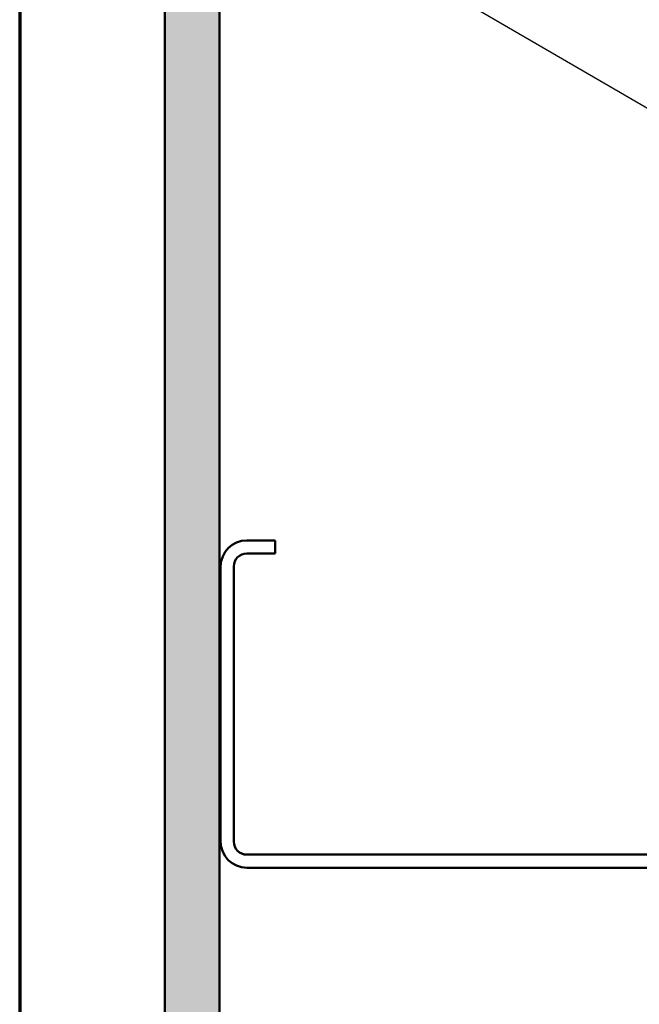
# Model space of a CAD drawing. Units: inches. Extents: x 0.6 to 33.4, y 0.6 to 21.4.
# Drawn here: x 0.6 to 3.8, y 4 to 9.2 of the extents above; entities that cross this region are included whole.
import ezdxf

# ---------------------------------------------------------------- set-up
doc = ezdxf.new("R2010")
doc.units = ezdxf.units.IN
doc.header["$LTSCALE"] = 2
doc.header["$MEASUREMENT"] = 0
doc.layers.get('0').update_dxf_attribs({"lineweight": 13})
for name, color, linetype, lineweight in [('Border (ANSI)', 7, 'Continuous', 70), ('Hatch (ANSI)', 7, 'Continuous', 18), ('Symbol (ANSI)', 7, 'Continuous', 25), ('Visible (ANSI)', 7, 'Continuous', 50)]:
    doc.layers.add(name, color=color, linetype=linetype, lineweight=lineweight)
doc.styles.add('Note Text (ANSI)', font='tahoma.ttf')
doc.dimstyles.new('Default (ANSI)$7', dxfattribs={"dimscale": 2, "dimtxt": 0.12, "dimasz": 0.098425, "dimexe": 0.125, "dimexo": 0.0625, "dimgap": 0.031496, "dimtad": 0, "dimtih": 1, "dimtoh": 1, "dimrnd": 1e-08, "dimzin": 4, "dimdsep": 46, "dimtxsty": 'Note Text (ANSI)', "dimcen": 0.09, "dimdle": 0.393701, "dimclrd": 256, "dimclre": 256, "dimclrt": 256, "dimadec": 0, "dimazin": 1, "dimtfac": 1, "dimtofl": 0, "dimtmove": 0, "dimatfit": 3, "dimfxl": 1, "dimtolj": 1, "dimtzin": 4, "dimlwd": -1, "dimlwe": -1, "dimarcsym": 0})

# ---------------------------------------------------------------- blocks, each defined once
blk = doc.blocks.new('Borders ATAS A Border')
at = {"layer": 'Border (ANSI)'}
blk.add_line((0.3, 10.7), (0.3, 0.3), dxfattribs=at)

msp = doc.modelspace()

# ---------------------------------------------------------------- hatches: boundary and pattern name
at = {"layer": 'Hatch (ANSI)', "true_color": 0x804000}
h = msp.add_hatch(dxfattribs=at)
h.set_pattern_fill('AR-SAND', color=36, scale=0.25, angle=45, style=0)
h.paths.add_polyline_path([(15.705827, 17.337584), (1.646084, 17.337584), (1.646084, 3.264439), (1.36037, 3.264439), (1.36037, 17.623298), (15.705827, 17.623298)])

# ---------------------------------------------------------------- linework, layer by layer
at = {"layer": 'Visible (ANSI)', "color": 36, "true_color": 0x804000}
for p, q in [((1.36037, 3.264439), (1.36037, 17.623298)), ((1.646084, 17.337584), (1.646084, 3.264439))]:
    msp.add_line(p, q, dxfattribs=at)
at = {"layer": 'Visible (ANSI)', "color": 8, "true_color": 0x808080}
for p, q in [((1.937513, 6.469012), (1.788941, 6.469012)), ((1.937513, 6.400441), (1.937513, 6.469012)), ((1.788941, 6.400441), (1.937513, 6.400441)), ((1.651798, 6.331869), (1.651798, 4.891869)), ((1.72037, 4.891869), (1.72037, 6.331869)), ((4.943227, 4.823298), (1.788941, 4.823298)), ((1.788941, 4.754727), (4.943227, 4.754727))]:
    msp.add_line(p, q, dxfattribs=at)
for centre, radius, start, end in [((1.788941, 6.331869), 0.137143, 90, 180), ((1.788941, 6.331869), 0.068571, 90, 180), ((1.788941, 4.891869), 0.137143, 180, 270), ((1.788941, 4.891869), 0.068571, 180, 270)]:
    msp.add_arc(centre, radius, start, end, dxfattribs=at)

# ---------------------------------------------------------------- block references
at = {"xscale": 2, "yscale": 2, "zscale": 2}
msp.add_blockref('Borders ATAS A Border', (0, 0), dxfattribs=at)

# ---------------------------------------------------------------- leaders
at = {"layer": 'Symbol (ANSI)', "annotation_type": 0, "has_hookline": 1, "hookline_direction": 0, "text_width": 1.989953}
msp.add_leader([(1.646084, 10.036209), (9.901968, 5.233303), (10.098818, 5.233303)], dimstyle='Default (ANSI)$7', override={"dimtad": 0}, dxfattribs=at)

doc.saveas('drawing.dxf')
